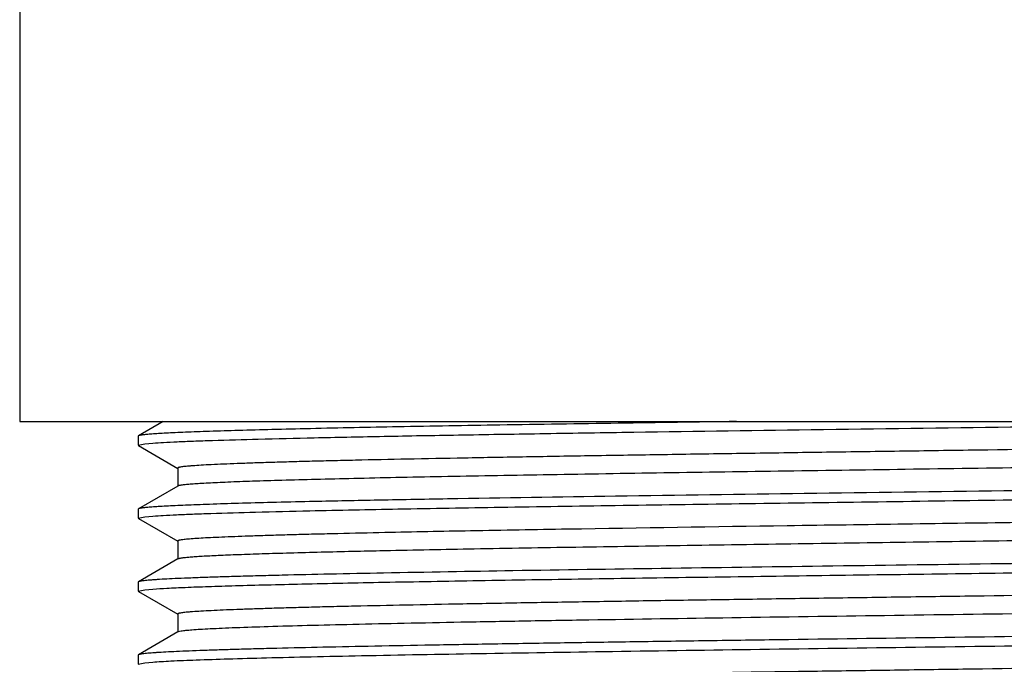
# Model space of a CAD drawing. Units: inches. Extents: x 0 to 11, y 0 to 8.5.
# Drawn here: x 4.2 to 4.4, y 5.4 to 5.5 of the extents above; entities that cross this region are included whole.
import ezdxf

# ---------------------------------------------------------------- set-up
doc = ezdxf.new("R2010")
doc.units = ezdxf.units.IN
doc.header["$LTSCALE"] = 0.605
doc.header["$MEASUREMENT"] = 0
doc.layers.add('ALL_ASSEMBLY_MEMBERS', color=7, linetype='CONTINUOUS')
doc.layers.add('ALL_FEATURES', color=7, linetype='CONTINUOUS')

msp = doc.modelspace()

# ---------------------------------------------------------------- linework, layer by layer
at = {"layer": 'ALL_ASSEMBLY_MEMBERS', "color": 7, "linetype": 'Continuous'}
for p, q in [((4.22681, 5.42091), (4.22044, 5.41723)), ((4.22044, 5.41723), (4.22038, 5.41716)), ((4.22038, 5.41716), (4.22038, 5.41481)), ((4.26463, 5.41907), (4.26447, 5.41907)), ((4.22038, 5.41481), (4.22206, 5.41518)), ((4.22044, 5.41475), (4.23059, 5.40888)), ((4.22206, 5.41518), (4.22416, 5.41537)), ((4.23053, 5.40896), (4.23053, 5.40427)), ((4.23059, 5.40434), (4.22044, 5.39848)), ((4.22044, 5.39848), (4.22038, 5.39841)), ((4.22038, 5.39841), (4.22038, 5.39606)), ((4.22038, 5.39606), (4.22206, 5.39643)), ((4.22044, 5.396), (4.23059, 5.39013)), ((4.22206, 5.39643), (4.22416, 5.39661)), ((4.23053, 5.39021), (4.23053, 5.38552)), ((4.28377, 5.38768), (4.28354, 5.38767)), ((4.23059, 5.38559), (4.22044, 5.37973)), ((4.22044, 5.37973), (4.22038, 5.37966)), ((4.22038, 5.37966), (4.22038, 5.37731)), ((4.22038, 5.37731), (4.22206, 5.37768)), ((4.22044, 5.37725), (4.23059, 5.37138)), ((4.22206, 5.37768), (4.22416, 5.37786)), ((4.23053, 5.37146), (4.23053, 5.36677)), ((4.23059, 5.36684), (4.22044, 5.36098)), ((4.2314, 5.36704), (4.23059, 5.36684)), ((4.22044, 5.36098), (4.22038, 5.36091)), ((4.22038, 5.36091), (4.22038, 5.35856)), ((4.22038, 5.35856), (4.22206, 5.35893)), ((4.22206, 5.35893), (4.22415, 5.35911))]:
    msp.add_line(p, q, dxfattribs=at)
msp.add_arc((4.38128, 0.77136), 4.61735, 91.21284, 91.41342, dxfattribs=at)
for points, knots in [([(4.22416, 5.41537), (4.22507, 5.41543), (4.22714, 5.41556), (4.23061, 5.41573), (4.23479, 5.4159), (4.24175, 5.41614), (4.25212, 5.41644), (4.26645, 5.41678), (4.28316, 5.41712), (4.30203, 5.41746), (4.32279, 5.4178), (4.35345, 5.41827), (4.39425, 5.41885), (4.44462, 5.41952), (4.4949, 5.4202), (4.52809, 5.42067), (4.54421, 5.42091)], [0, 0, 0, 0, 0.008578, 0.019428, 0.032511, 0.047791, 0.084715, 0.129707, 0.182159, 0.241367, 0.306536, 0.376784, 0.528687, 0.688923, 0.848887, 1, 1, 1, 1]), ([(4.37423, 5.42091), (4.35393, 5.42062), (4.3249, 5.4202), (4.28837, 5.41957), (4.27213, 5.41924), (4.26463, 5.41907)], [0, 0, 0, 0, 0.555541, 0.794558, 1, 1, 1, 1]), ([(4.26447, 5.41907), (4.26123, 5.419), (4.25513, 5.41885), (4.24655, 5.41863), (4.24012, 5.41843), (4.23557, 5.41827), (4.23262, 5.41816), (4.22999, 5.41804), (4.22766, 5.41793), (4.22566, 5.41781), (4.22399, 5.4177), (4.22279, 5.4176), (4.222, 5.41752), (4.22153, 5.41746), (4.22114, 5.41741), (4.22083, 5.41735), (4.22061, 5.4173), (4.22048, 5.41725), (4.22044, 5.41723)], [0, 0, 0, 0, 0.220412, 0.415429, 0.583936, 0.657926, 0.724911, 0.784804, 0.837528, 0.883004, 0.921159, 0.951932, 0.964546, 0.975309, 0.984224, 0.991296, 0.99654, 1, 1, 1, 1]), ([(4.65473, 5.41807), (4.65436, 5.41801), (4.65344, 5.4179), (4.65184, 5.41777), (4.64976, 5.41763), (4.6472, 5.41749), (4.64419, 5.41735), (4.63925, 5.41715), (4.63199, 5.4169), (4.622, 5.41662), (4.61038, 5.41634), (4.59723, 5.41606), (4.58269, 5.41578), (4.56687, 5.4155), (4.54366, 5.41511), (4.51264, 5.41463), (4.4738, 5.41407), (4.44048, 5.41361), (4.41363, 5.41323), (4.39377, 5.41295), (4.37436, 5.41266), (4.35557, 5.41238), (4.33758, 5.4121), (4.32055, 5.41181), (4.30464, 5.41153), (4.28998, 5.41125), (4.27862, 5.41101), (4.27025, 5.41081), (4.26456, 5.41067), (4.25928, 5.41053), (4.25441, 5.41039), (4.24997, 5.41024), (4.24597, 5.4101), (4.24243, 5.40996), (4.23933, 5.40982), (4.2367, 5.40968), (4.23481, 5.40956), (4.23352, 5.40946), (4.23274, 5.40939), (4.23208, 5.40932), (4.23153, 5.40925), (4.23116, 5.40919), (4.23091, 5.40914), (4.23078, 5.4091), (4.23067, 5.40907), (4.23059, 5.40903), (4.23053, 5.40899), (4.23053, 5.40896)], [0, 0, 0, 0, 0.002679, 0.00648, 0.011399, 0.017428, 0.02455, 0.03275, 0.052313, 0.075936, 0.10341, 0.13448, 0.168869, 0.206259, 0.246314, 0.332935, 0.425585, 0.520899, 0.568475, 0.615418, 0.661302, 0.705707, 0.748233, 0.78849, 0.826113, 0.860758, 0.892114, 0.906466, 0.919891, 0.932359, 0.943841, 0.954309, 0.963742, 0.972119, 0.97942, 0.985626, 0.990728, 0.992861, 0.994715, 0.996288, 0.997579, 0.998589, 0.998989, 0.99932, 0.999583, 0.99978, 1, 1, 1, 1]), ([(4.61955, 5.41188), (4.61265, 5.41171), (4.59757, 5.41137), (4.57323, 5.41091), (4.54568, 5.41045), (4.5156, 5.40999), (4.48373, 5.40953), (4.45086, 5.40907), (4.41779, 5.4086), (4.38535, 5.40814), (4.35906, 5.40775), (4.33895, 5.40743), (4.32476, 5.4072), (4.31131, 5.40696), (4.29867, 5.40673), (4.28692, 5.4065), (4.27613, 5.40626), (4.26637, 5.40603), (4.25771, 5.4058), (4.25119, 5.4056), (4.24657, 5.40544), (4.24355, 5.40532), (4.24084, 5.4052), (4.23844, 5.40509), (4.23635, 5.40497), (4.23459, 5.40486), (4.23315, 5.40474), (4.23215, 5.40464), (4.23151, 5.40456), (4.23116, 5.4045), (4.23088, 5.40444), (4.23073, 5.4044), (4.23067, 5.40438)], [0, 0, 0, 0, 0.053229, 0.116331, 0.187752, 0.265731, 0.348347, 0.433564, 0.519281, 0.603383, 0.6838, 0.722002, 0.758548, 0.793214, 0.825785, 0.85606, 0.883855, 0.908993, 0.931326, 0.95071, 0.959259, 0.96703, 0.97401, 0.980186, 0.98555, 0.990096, 0.993817, 0.996708, 0.997842, 0.998767, 0.999485, 1, 1, 1, 1]), ([(4.23067, 5.40438), (4.23066, 5.40437), (4.23063, 5.40436), (4.23061, 5.40435), (4.23059, 5.40434)], [0, 0, 0, 0, 0.28021, 1, 1, 1, 1]), ([(4.62148, 5.40587), (4.61592, 5.40575), (4.60409, 5.4055), (4.57786, 5.40502), (4.541, 5.40444), (4.49331, 5.40377), (4.44291, 5.4031), (4.39252, 5.40242), (4.34485, 5.40175), (4.308, 5.40117), (4.2818, 5.40069), (4.26998, 5.40044), (4.26444, 5.40032)], [0, 0, 0, 0, 0.046653, 0.099425, 0.220403, 0.356421, 0.500151, 0.643863, 0.779818, 0.900699, 0.953413, 1, 1, 1, 1]), ([(4.26449, 5.39798), (4.27204, 5.39814), (4.28839, 5.39847), (4.31457, 5.39892), (4.34383, 5.39938), (4.37546, 5.39984), (4.4087, 5.40029), (4.44277, 5.40075), (4.47685, 5.4012), (4.51011, 5.40166), (4.53696, 5.40205), (4.55745, 5.40236), (4.57184, 5.40259), (4.58546, 5.40282), (4.59823, 5.40305), (4.61007, 5.40328), (4.62091, 5.40351), (4.63068, 5.40374), (4.63932, 5.40397), (4.6458, 5.40416), (4.65038, 5.40432), (4.65336, 5.40444), (4.65602, 5.40455), (4.65835, 5.40467), (4.66037, 5.40478), (4.66206, 5.4049), (4.66326, 5.40499), (4.66406, 5.40508), (4.66454, 5.40513), (4.66493, 5.40519), (4.66524, 5.40525), (4.66547, 5.4053), (4.66559, 5.40534), (4.66563, 5.40537)], [0, 0, 0, 0, 0.056479, 0.122257, 0.19576, 0.275228, 0.358761, 0.444357, 0.529968, 0.613549, 0.693099, 0.730761, 0.766712, 0.800733, 0.832622, 0.862189, 0.889256, 0.913664, 0.935262, 0.953925, 0.96212, 0.969539, 0.976173, 0.982012, 0.987048, 0.991273, 0.994681, 0.996077, 0.997269, 0.998255, 0.999038, 0.999618, 1, 1, 1, 1]), ([(4.26444, 5.40032), (4.2612, 5.40025), (4.2551, 5.4001), (4.24653, 5.39988), (4.24011, 5.39968), (4.23556, 5.39952), (4.23261, 5.39941), (4.22998, 5.39929), (4.22766, 5.39918), (4.22566, 5.39906), (4.22398, 5.39895), (4.22279, 5.39885), (4.222, 5.39877), (4.22153, 5.39871), (4.22114, 5.39866), (4.22083, 5.3986), (4.22061, 5.39855), (4.22048, 5.3985), (4.22044, 5.39848)], [0, 0, 0, 0, 0.220415, 0.415432, 0.583937, 0.657926, 0.72491, 0.784802, 0.837525, 0.883001, 0.921155, 0.951929, 0.964543, 0.975307, 0.984222, 0.991295, 0.99654, 1, 1, 1, 1]), ([(4.65465, 5.39931), (4.65437, 5.39926), (4.65371, 5.39918), (4.65259, 5.39908), (4.65118, 5.39897), (4.64877, 5.39882), (4.64507, 5.39863), (4.63984, 5.39842), (4.63357, 5.39821), (4.62629, 5.39799), (4.61805, 5.39778), (4.60888, 5.39756), (4.59883, 5.39735), (4.58384, 5.39705), (4.56335, 5.39668), (4.53696, 5.39625), (4.5086, 5.39583), (4.47884, 5.3954), (4.44834, 5.39497), (4.41772, 5.39454), (4.37853, 5.39398), (4.34129, 5.39342), (4.3068, 5.39283), (4.29112, 5.39252), (4.28377, 5.39236)], [0, 0, 0, 0, 0.002301, 0.005349, 0.009142, 0.013675, 0.024934, 0.039073, 0.056018, 0.075677, 0.097953, 0.122722, 0.149856, 0.179214, 0.243962, 0.315601, 0.392622, 0.473397, 0.556223, 0.639354, 0.721034, 0.873216, 0.94051, 1, 1, 1, 1]), ([(4.22416, 5.39661), (4.22505, 5.39668), (4.22707, 5.3968), (4.23045, 5.39697), (4.23452, 5.39714), (4.24129, 5.39738), (4.25135, 5.39767), (4.25983, 5.39787), (4.26449, 5.39798)], [0, 0, 0, 0, 0.066579, 0.150514, 0.251533, 0.369349, 0.653731, 1, 1, 1, 1]), ([(4.65554, 5.39489), (4.65554, 5.39487), (4.65551, 5.39484), (4.65545, 5.39481), (4.65535, 5.39476), (4.65518, 5.39472), (4.65478, 5.39463), (4.65408, 5.39454), (4.65302, 5.39443), (4.65167, 5.39432), (4.65001, 5.39421), (4.64806, 5.3941), (4.64581, 5.39398), (4.64328, 5.39387), (4.64046, 5.39376), (4.63736, 5.39365), (4.63268, 5.39349), (4.62615, 5.3933), (4.61755, 5.39308), (4.60795, 5.39285), (4.59741, 5.39263), (4.58599, 5.39241), (4.57376, 5.39218), (4.56077, 5.39196), (4.54712, 5.39173), (4.53287, 5.39151), (4.51292, 5.3912), (4.48713, 5.39083), (4.45558, 5.39038), (4.42374, 5.38994), (4.39235, 5.38949), (4.3621, 5.38904), (4.33371, 5.3886), (4.3078, 5.38816), (4.29144, 5.38784), (4.28377, 5.38768)], [0, 0, 0, 0, 0.000183, 0.000331, 0.000525, 0.001057, 0.001786, 0.003844, 0.006705, 0.010371, 0.014836, 0.020093, 0.026135, 0.032954, 0.040544, 0.048891, 0.057983, 0.078349, 0.101533, 0.127397, 0.155796, 0.186569, 0.219538, 0.254518, 0.291306, 0.329695, 0.369466, 0.452234, 0.537725, 0.623992, 0.709067, 0.791012, 0.867959, 0.938155, 1, 1, 1, 1]), ([(4.28377, 5.39236), (4.27975, 5.39228), (4.2739, 5.39215), (4.26633, 5.39196), (4.26118, 5.39183), (4.25641, 5.3917), (4.25202, 5.39156), (4.24802, 5.39143), (4.24442, 5.39129), (4.24122, 5.39116), (4.23844, 5.39103), (4.23608, 5.39089), (4.23437, 5.39078), (4.23322, 5.39068), (4.23252, 5.39062), (4.23192, 5.39055), (4.23143, 5.39048), (4.23109, 5.39043), (4.23088, 5.39038), (4.23075, 5.39034), (4.23066, 5.39031), (4.23058, 5.39028), (4.23053, 5.39023), (4.23053, 5.39021)], [0, 0, 0, 0, 0.226048, 0.329346, 0.425871, 0.515413, 0.597798, 0.67287, 0.740472, 0.800451, 0.852693, 0.897108, 0.933608, 0.948864, 0.962112, 0.973351, 0.982582, 0.989812, 0.992681, 0.995058, 0.99695, 0.998373, 1, 1, 1, 1]), ([(4.26738, 5.3873), (4.26471, 5.38724), (4.25968, 5.3871), (4.25259, 5.3869), (4.24728, 5.38671), (4.24351, 5.38657), (4.24106, 5.38646), (4.23886, 5.38636), (4.23692, 5.38625), (4.23523, 5.38615), (4.2338, 5.38605), (4.23264, 5.38594), (4.23183, 5.38585), (4.23132, 5.38578), (4.23103, 5.38573), (4.23081, 5.38567), (4.23069, 5.38564), (4.23064, 5.38561)], [0, 0, 0, 0, 0.217806, 0.41064, 0.577595, 0.651096, 0.717808, 0.777658, 0.830584, 0.876524, 0.91542, 0.947217, 0.97189, 0.981559, 0.989456, 0.995593, 1, 1, 1, 1]), ([(4.59767, 5.38664), (4.5863, 5.38643), (4.56201, 5.38602), (4.5093, 5.38523), (4.45354, 5.38449), (4.39688, 5.38373), (4.35594, 5.38316), (4.31833, 5.38259), (4.29454, 5.38218), (4.28345, 5.38196)], [0, 0, 0, 0, 0.108628, 0.231921, 0.503244, 0.640907, 0.772882, 0.894125, 1, 1, 1, 1]), ([(4.2835, 5.37962), (4.29163, 5.37977), (4.30887, 5.38008), (4.33598, 5.38051), (4.36539, 5.38094), (4.39647, 5.38138), (4.42855, 5.38181), (4.46094, 5.38224), (4.49294, 5.38267), (4.52387, 5.38311), (4.54868, 5.38347), (4.56749, 5.38377), (4.58065, 5.38399), (4.59306, 5.38421), (4.60467, 5.38442), (4.61541, 5.38464), (4.62523, 5.38486), (4.63407, 5.38508), (4.64188, 5.38529), (4.64772, 5.38548), (4.65185, 5.38563), (4.65454, 5.38574), (4.65693, 5.38585), (4.65904, 5.38596), (4.66086, 5.38606), (4.66239, 5.38617), (4.66348, 5.38627), (4.6642, 5.38634), (4.66463, 5.3864), (4.66499, 5.38645), (4.66527, 5.3865), (4.66548, 5.38656), (4.66559, 5.3866), (4.66563, 5.38662)], [0, 0, 0, 0, 0.063863, 0.135315, 0.212821, 0.294718, 0.379249, 0.464598, 0.548935, 0.630453, 0.7074, 0.743638, 0.778123, 0.810667, 0.841101, 0.869257, 0.894987, 0.918153, 0.938627, 0.956304, 0.964062, 0.971085, 0.977365, 0.982894, 0.987665, 0.991671, 0.994907, 0.996235, 0.997371, 0.998314, 0.999065, 0.999625, 1, 1, 1, 1]), ([(4.23064, 5.38561), (4.23063, 5.38561), (4.23062, 5.3856), (4.2306, 5.3856), (4.23059, 5.38559)], [0, 0, 0, 0, 0.270442, 1, 1, 1, 1]), ([(4.28345, 5.38196), (4.27885, 5.38187), (4.27015, 5.3817), (4.2596, 5.38146), (4.25195, 5.38127), (4.24683, 5.38113), (4.24214, 5.38099), (4.23789, 5.38085), (4.23408, 5.38071), (4.23074, 5.38058), (4.22786, 5.38044), (4.22575, 5.38032), (4.2243, 5.38022), (4.22339, 5.38015), (4.2226, 5.38008), (4.22194, 5.38001), (4.22139, 5.37995), (4.22096, 5.37988), (4.22069, 5.37982), (4.22052, 5.37977), (4.22046, 5.37974), (4.22044, 5.37973)], [0, 0, 0, 0, 0.218922, 0.413817, 0.50171, 0.582965, 0.657418, 0.724909, 0.785279, 0.838395, 0.884156, 0.922468, 0.938801, 0.953237, 0.965772, 0.976404, 0.985134, 0.991963, 0.996904, 0.998677, 1, 1, 1, 1]), ([(4.22416, 5.37786), (4.22535, 5.37795), (4.22813, 5.37811), (4.23287, 5.37833), (4.23874, 5.37854), (4.24571, 5.37876), (4.25375, 5.37897), (4.26646, 5.37928), (4.27649, 5.37948), (4.2835, 5.37962)], [0, 0, 0, 0, 0.060538, 0.140582, 0.23973, 0.357457, 0.493111, 0.645995, 1, 1, 1, 1]), ([(4.65457, 5.38054), (4.65417, 5.38049), (4.6532, 5.38038), (4.65152, 5.38024), (4.64937, 5.38011), (4.64675, 5.37997), (4.64366, 5.37982), (4.63865, 5.37963), (4.6313, 5.37938), (4.62121, 5.3791), (4.6095, 5.37882), (4.5963, 5.37854), (4.5817, 5.37826), (4.56585, 5.37798), (4.54263, 5.37759), (4.51162, 5.37712), (4.47284, 5.37656), (4.43959, 5.3761), (4.41282, 5.37572), (4.39303, 5.37544), (4.37369, 5.37515), (4.35498, 5.37487), (4.33706, 5.37459), (4.32011, 5.37431), (4.30426, 5.37402), (4.28968, 5.37374), (4.27837, 5.3735), (4.27005, 5.37331), (4.26438, 5.37317), (4.25913, 5.37302), (4.25428, 5.37288), (4.24987, 5.37274), (4.24589, 5.3726), (4.24236, 5.37246), (4.23929, 5.37232), (4.23667, 5.37218), (4.23478, 5.37206), (4.23351, 5.37196), (4.23273, 5.37189), (4.23207, 5.37182), (4.23153, 5.37175), (4.23115, 5.37169), (4.23091, 5.37164), (4.23078, 5.3716), (4.23067, 5.37157), (4.23059, 5.37153), (4.23053, 5.37149), (4.23053, 5.37146)], [0, 0, 0, 0, 0.002866, 0.006849, 0.011941, 0.018132, 0.025413, 0.033764, 0.053598, 0.077462, 0.105135, 0.136373, 0.170888, 0.208373, 0.248483, 0.335119, 0.427665, 0.52278, 0.570228, 0.617029, 0.662759, 0.707006, 0.749367, 0.789462, 0.826924, 0.861419, 0.89263, 0.906917, 0.92028, 0.932687, 0.944113, 0.954533, 0.96392, 0.972254, 0.979519, 0.985697, 0.990773, 0.992895, 0.994739, 0.996303, 0.997588, 0.998594, 0.998993, 0.999323, 0.999585, 0.999781, 1, 1, 1, 1]), ([(4.65554, 5.37614), (4.65554, 5.37611), (4.65548, 5.37607), (4.6554, 5.37603), (4.65529, 5.376), (4.65516, 5.37596), (4.65492, 5.37591), (4.65454, 5.37585), (4.654, 5.37578), (4.65334, 5.37571), (4.65255, 5.37564), (4.65127, 5.37554), (4.64938, 5.37542), (4.64676, 5.37528), (4.64367, 5.37514), (4.64013, 5.375), (4.63614, 5.37486), (4.63171, 5.37471), (4.62685, 5.37457), (4.62158, 5.37443), (4.6159, 5.37429), (4.60755, 5.37409), (4.59621, 5.37385), (4.58158, 5.37357), (4.56569, 5.37329), (4.54868, 5.37301), (4.53072, 5.37272), (4.51196, 5.37244), (4.49258, 5.37216), (4.47274, 5.37187), (4.44592, 5.3715), (4.41263, 5.37103), (4.37381, 5.37047), (4.3428, 5.37), (4.31958, 5.36961), (4.30375, 5.36933), (4.28919, 5.36904), (4.27602, 5.36876), (4.26437, 5.36848), (4.25434, 5.3682), (4.24704, 5.36796), (4.24208, 5.36776), (4.23904, 5.36762), (4.23646, 5.36748), (4.23435, 5.36734), (4.23272, 5.3672), (4.23179, 5.3671), (4.2314, 5.36704)], [0, 0, 0, 0, 0.00022, 0.000416, 0.000678, 0.001009, 0.001408, 0.002417, 0.003706, 0.005276, 0.007126, 0.009255, 0.014347, 0.020542, 0.02783, 0.036191, 0.045607, 0.056056, 0.067517, 0.079963, 0.093364, 0.107691, 0.138994, 0.173581, 0.211145, 0.25134, 0.293805, 0.338151, 0.383977, 0.430867, 0.478395, 0.573634, 0.666246, 0.752872, 0.792948, 0.830373, 0.86481, 0.895943, 0.923492, 0.947205, 0.966871, 0.975127, 0.982308, 0.988398, 0.993383, 0.997251, 1, 1, 1, 1]), ([(4.66196, 5.36974), (4.66127, 5.36969), (4.65972, 5.36959), (4.65603, 5.36939), (4.6503, 5.36916), (4.64214, 5.36889), (4.6323, 5.36862), (4.62087, 5.36835), (4.60274, 5.36797), (4.57693, 5.36751), (4.5428, 5.36698), (4.50532, 5.36644), (4.46576, 5.3659), (4.42543, 5.36536), (4.39196, 5.36491), (4.36582, 5.36454), (4.34707, 5.36427), (4.32914, 5.364), (4.31216, 5.36373), (4.29628, 5.36345), (4.28164, 5.36318), (4.26835, 5.36291), (4.25818, 5.36268), (4.2508, 5.36249), (4.24587, 5.36235), (4.24135, 5.36222), (4.23725, 5.36208), (4.23359, 5.36195), (4.23037, 5.36181), (4.22759, 5.36168), (4.22556, 5.36156), (4.22417, 5.36146), (4.22329, 5.36139), (4.22253, 5.36133), (4.22189, 5.36126), (4.22136, 5.36119), (4.22095, 5.36113), (4.22068, 5.36107), (4.22052, 5.36102), (4.22046, 5.36099), (4.22044, 5.36098)], [0, 0, 0, 0, 0.004745, 0.01052, 0.025111, 0.043659, 0.066003, 0.091962, 0.121311, 0.189179, 0.267338, 0.353161, 0.443766, 0.536116, 0.627115, 0.671147, 0.713707, 0.754434, 0.792989, 0.829045, 0.862301, 0.892476, 0.919319, 0.931418, 0.942601, 0.952846, 0.962132, 0.970436, 0.977743, 0.984039, 0.989311, 0.991559, 0.993546, 0.995272, 0.996738, 0.997942, 0.998885, 0.999569, 0.999815, 1, 1, 1, 1]), ([(4.22415, 5.35911), (4.22485, 5.35917), (4.2264, 5.35926), (4.23011, 5.35946), (4.23584, 5.35969), (4.24402, 5.35996), (4.25387, 5.36023), (4.26531, 5.3605), (4.28345, 5.36088), (4.30927, 5.36134), (4.3434, 5.36188), (4.38088, 5.36241), (4.42043, 5.36295), (4.46075, 5.36349), (4.49421, 5.36394), (4.52034, 5.36431), (4.53907, 5.36458), (4.557, 5.36485), (4.57397, 5.36512), (4.58984, 5.3654), (4.60447, 5.36567), (4.61775, 5.36594), (4.62792, 5.36617), (4.63529, 5.36636), (4.64022, 5.3665), (4.64474, 5.36663), (4.64883, 5.36677), (4.65249, 5.3669), (4.65571, 5.36704), (4.65848, 5.36717), (4.66051, 5.36729), (4.66191, 5.36739), (4.66278, 5.36745), (4.66354, 5.36752), (4.66419, 5.36759), (4.66471, 5.36766), (4.66512, 5.36772), (4.66539, 5.36778), (4.66555, 5.36783), (4.66561, 5.36786), (4.66563, 5.36787)], [0, 0, 0, 0, 0.004767, 0.010563, 0.025193, 0.043775, 0.066149, 0.092133, 0.121504, 0.189404, 0.267575, 0.353394, 0.443987, 0.536314, 0.627282, 0.6713, 0.713845, 0.754557, 0.793095, 0.829134, 0.862374, 0.892533, 0.919363, 0.931456, 0.942633, 0.952873, 0.962153, 0.970454, 0.977756, 0.984048, 0.989317, 0.991563, 0.993549, 0.995275, 0.996739, 0.997943, 0.998885, 0.999569, 0.999815, 1, 1, 1, 1]), ([(4.65448, 5.36178), (4.65407, 5.36172), (4.65308, 5.36162), (4.65136, 5.36148), (4.64917, 5.36134), (4.64651, 5.3612), (4.6434, 5.36106), (4.63835, 5.36086), (4.63095, 5.36062), (4.62081, 5.36034), (4.60907, 5.36006), (4.59583, 5.35978), (4.58121, 5.3595), (4.56534, 5.35922), (4.54211, 5.35883), (4.51111, 5.35836), (4.47236, 5.3578), (4.43915, 5.35734), (4.41241, 5.35696), (4.39266, 5.35668), (4.37335, 5.3564), (4.35468, 5.35612), (4.3368, 5.35583), (4.31988, 5.35555), (4.30408, 5.35527), (4.28952, 5.35499), (4.27824, 5.35475), (4.26994, 5.35455), (4.26429, 5.35441), (4.25905, 5.35427), (4.25422, 5.35413), (4.24982, 5.35399), (4.24585, 5.35385), (4.24233, 5.35371), (4.23926, 5.35357), (4.23665, 5.35343), (4.23477, 5.35331), (4.2335, 5.35321), (4.23272, 5.35314), (4.23206, 5.35307), (4.23153, 5.353), (4.23115, 5.35294), (4.23091, 5.35289), (4.23078, 5.35285), (4.23067, 5.35282), (4.23059, 5.35278), (4.23053, 5.35274), (4.23053, 5.35271)], [0, 0, 0, 0, 0.002958, 0.007029, 0.012207, 0.018483, 0.025841, 0.034265, 0.054237, 0.078218, 0.105993, 0.137311, 0.171892, 0.209421, 0.249561, 0.336204, 0.428699, 0.523715, 0.571099, 0.617828, 0.663484, 0.70765, 0.749932, 0.789944, 0.82733, 0.861747, 0.89289, 0.907142, 0.920472, 0.932852, 0.944252, 0.954645, 0.964009, 0.972324, 0.979571, 0.985733, 0.990796, 0.992913, 0.994753, 0.996314, 0.997596, 0.998599, 0.998996, 0.999325, 0.999586, 0.999781, 1, 1, 1, 1])]:
    msp.add_open_spline(points, degree=3, knots=knots, dxfattribs=at)
at = {"layer": 'ALL_FEATURES', "color": 7, "linetype": 'Continuous'}
for p, q in [((4.18991, 5.70216), (4.18991, 5.42091)), ((4.18991, 5.42091), (4.69616, 5.42091))]:
    msp.add_line(p, q, dxfattribs=at)

doc.saveas('drawing.dxf')
